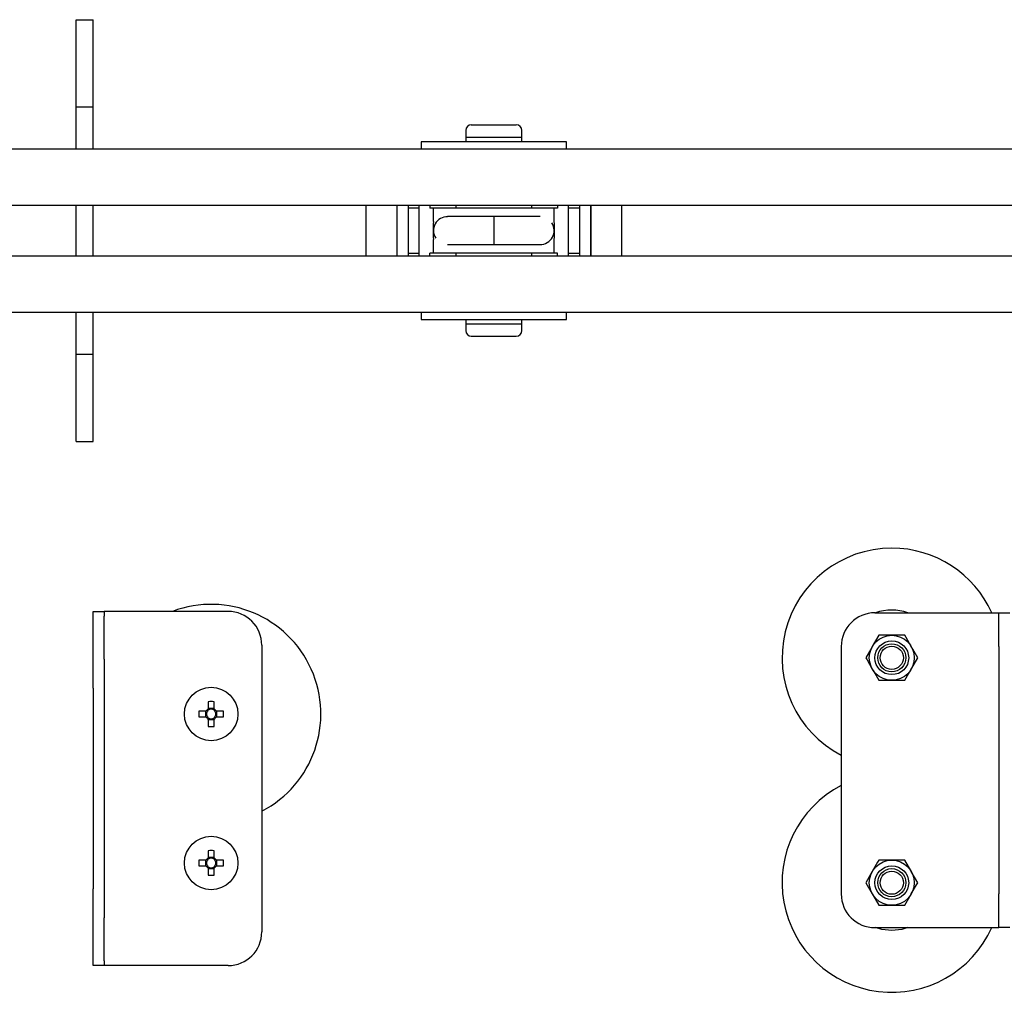
# Model space of a CAD drawing. Units: millimetres. Extents: x 350 to 12161, y 2406 to 7351.
# Drawn here: x 5560 to 5735, y 3407 to 3580 of the extents above; entities that cross this region are included whole.
import ezdxf

# ---------------------------------------------------------------- set-up
doc = ezdxf.new("R2010")
doc.units = ezdxf.units.MM
doc.header["$LTSCALE"] = 30

msp = doc.modelspace()

# ---------------------------------------------------------------- linework, layer by layer
at = {"color": 7, "linetype": 'Continuous', "lineweight": 25}
for p, q in [((5570.33, 3579.6), (5573.33, 3579.6)), ((5570.33, 3569.6), (5570.33, 3579.6)), ((5573.33, 3569.6), (5573.33, 3579.6)), ((5570.33, 3564.1), (5570.33, 3569.6)), ((5573.33, 3564.1), (5573.33, 3569.6)), ((5570.33, 3564.1), (5573.33, 3564.1)), ((5570.33, 3556.6), (5570.33, 3564.1)), ((5573.33, 3556.6), (5573.33, 3564.1)), ((5640.58, 3560.9), (5648.58, 3560.9)), ((5639.58, 3559.9), (5639.58, 3558.7)), ((5639.58, 3558.7), (5639.58, 3557.9)), ((5639.58, 3558.7), (5649.58, 3558.7)), ((5649.58, 3558.7), (5649.58, 3559.9)), ((5649.58, 3557.9), (5649.58, 3558.7)), ((5631.68, 3557.9), (5631.68, 3556.6)), ((5657.48, 3557.9), (5631.68, 3557.9)), ((5657.48, 3556.6), (5657.48, 3557.9)), ((5239.33, 3556.6), (5570.33, 3556.6)), ((5570.33, 3556.6), (5573.33, 3556.6)), ((5573.33, 3556.6), (5904.33, 3556.6)), ((3236.33, 3546.6), (6236.33, 3546.6)), ((5570.33, 3537.6), (5570.33, 3546.6)), ((5573.33, 3537.6), (5573.33, 3546.6)), ((5621.83, 3546.6), (5621.83, 3537.6)), ((5627.33, 3546.6), (5627.33, 3537.6)), ((5629.33, 3546.6), (5629.33, 3537.6)), ((5631.33, 3537.6), (5631.33, 3546.6)), ((5633.23, 3546.6), (5633.23, 3546.1)), ((5637.83, 3546.6), (5637.83, 3546.1)), ((5651.33, 3546.1), (5651.33, 3546.6)), ((5655.93, 3546.6), (5655.93, 3546.1)), ((5657.83, 3537.6), (5657.83, 3546.6)), ((5659.83, 3546.6), (5659.83, 3537.6)), ((5661.83, 3542.1), (5661.83, 3546.6)), ((5661.83, 3546.6), (5661.83, 3537.6)), ((5667.33, 3542.1), (5667.33, 3546.6)), ((5631.33, 3546.1), (5629.33, 3546.1)), ((5633.83, 3546.1), (5633.23, 3546.1)), ((5655.33, 3546.1), (5633.83, 3546.1)), ((5633.83, 3543.72), (5633.83, 3546.1)), ((5637.09, 3544.6), (5636.37, 3544.6)), ((5644.58, 3544.6), (5637.09, 3544.6)), ((5652.08, 3544.6), (5644.58, 3544.6)), ((5644.58, 3544.6), (5644.58, 3539.6)), ((5652.8, 3544.6), (5652.08, 3544.6)), ((5655.33, 3543.72), (5655.33, 3546.1)), ((5655.93, 3546.1), (5655.33, 3546.1)), ((5659.83, 3546.1), (5657.83, 3546.1)), ((5661.83, 3537.6), (5661.83, 3542.1)), ((5667.33, 3537.6), (5667.33, 3542.1)), ((5633.83, 3538.1), (5633.83, 3540.48)), ((5636.37, 3539.6), (5637.09, 3539.6)), ((5637.09, 3539.6), (5644.58, 3539.6)), ((5644.58, 3539.6), (5652.08, 3539.6)), ((5652.08, 3539.6), (5652.8, 3539.6)), ((5655.33, 3538.1), (5655.33, 3540.48)), ((3236.33, 3537.6), (6236.33, 3537.6)), ((5629.33, 3538.1), (5631.33, 3538.1)), ((5633.23, 3537.6), (5633.23, 3538.1)), ((5633.83, 3538.1), (5633.23, 3538.1)), ((5655.33, 3538.1), (5633.83, 3538.1)), ((5637.83, 3538.1), (5637.83, 3537.6)), ((5651.33, 3537.6), (5651.33, 3538.1)), ((5655.93, 3538.1), (5655.33, 3538.1)), ((5655.93, 3537.6), (5655.93, 3538.1)), ((5657.83, 3538.1), (5659.83, 3538.1)), ((5239.33, 3527.6), (5570.33, 3527.6)), ((5570.33, 3527.6), (5573.33, 3527.6)), ((5570.33, 3520.1), (5570.33, 3527.6)), ((5573.33, 3527.6), (5904.33, 3527.6)), ((5573.33, 3520.1), (5573.33, 3527.6)), ((5631.68, 3527.6), (5631.68, 3526.3)), ((5657.48, 3526.3), (5657.48, 3527.6)), ((5631.68, 3526.3), (5644.58, 3526.3)), ((5639.58, 3526.3), (5639.58, 3525.5)), ((5639.58, 3525.5), (5639.58, 3524.3)), ((5639.58, 3525.5), (5649.58, 3525.5)), ((5644.58, 3526.3), (5657.48, 3526.3)), ((5649.58, 3525.5), (5649.58, 3526.3)), ((5649.58, 3524.3), (5649.58, 3525.5)), ((5640.58, 3523.3), (5648.58, 3523.3)), ((5570.33, 3520.1), (5573.33, 3520.1)), ((5570.33, 3514.6), (5570.33, 3520.1)), ((5573.33, 3514.6), (5573.33, 3520.1)), ((5570.33, 3504.6), (5570.33, 3514.6)), ((5573.33, 3504.6), (5573.33, 3514.6)), ((5570.33, 3504.6), (5573.33, 3504.6)), ((5573.33, 3474.35), (5575.33, 3474.35)), ((5573.33, 3473.5), (5573.33, 3474.35)), ((5573.33, 3465.84), (5573.33, 3473.5)), ((5575.33, 3474.35), (5575.33, 3473.5)), ((5577.33, 3474.35), (5575.33, 3474.35)), ((5575.33, 3465.84), (5575.33, 3473.5)), ((5597.33, 3474.35), (5577.33, 3474.35)), ((5712.33, 3474.1), (5732.33, 3474.1)), ((5732.33, 3474.1), (5734.33, 3474.1)), ((5734.33, 3474.1), (5736.33, 3474.1)), ((5734.33, 3468.1), (5734.33, 3474.1)), ((5713.02, 3470.1), (5711.87, 3468.1)), ((5715.33, 3470.1), (5713.02, 3470.1)), ((5717.64, 3470.1), (5715.33, 3470.1)), ((5603.33, 3468.35), (5603.33, 3417.35)), ((5706.33, 3468.1), (5706.33, 3424.1)), ((5734.33, 3468.1), (5734.33, 3424.1)), ((5573.33, 3460.69), (5573.33, 3465.84)), ((5575.33, 3465.84), (5575.33, 3460.69)), ((5717.64, 3462.1), (5718.8, 3464.1)), ((5573.33, 3460.69), (5573.33, 3425.01)), ((5575.33, 3460.69), (5575.33, 3425.01)), ((5713.02, 3462.1), (5715.33, 3462.1)), ((5715.33, 3462.1), (5717.64, 3462.1)), ((5593.82, 3458.29), (5593.82, 3457)), ((5594.85, 3457.08), (5593.82, 3457.08)), ((5594.85, 3457), (5594.85, 3458.29)), ((5593.43, 3456.62), (5592.14, 3456.62)), ((5592.14, 3455.59), (5593.43, 3455.59)), ((5593.35, 3456.62), (5593.35, 3455.59)), ((5596.52, 3456.62), (5595.23, 3456.62)), ((5595.23, 3455.59), (5596.52, 3455.59)), ((5595.32, 3455.59), (5595.32, 3456.62)), ((5593.82, 3455.2), (5593.82, 3453.91)), ((5593.82, 3455.12), (5594.85, 3455.12)), ((5594.85, 3453.91), (5594.85, 3455.2)), ((5593.82, 3431.79), (5593.82, 3430.5)), ((5594.85, 3430.5), (5594.85, 3431.79)), ((5593.43, 3430.12), (5592.14, 3430.12)), ((5592.14, 3429.09), (5593.43, 3429.09)), ((5593.35, 3430.12), (5593.35, 3429.09)), ((5594.85, 3430.58), (5593.82, 3430.58)), ((5596.52, 3430.12), (5595.23, 3430.12)), ((5595.23, 3429.09), (5596.52, 3429.09)), ((5595.32, 3429.09), (5595.32, 3430.12)), ((5715.33, 3430.1), (5713.02, 3430.1)), ((5717.64, 3430.1), (5715.33, 3430.1)), ((5593.82, 3428.7), (5593.82, 3427.41)), ((5593.82, 3428.62), (5594.85, 3428.62)), ((5594.85, 3427.41), (5594.85, 3428.7)), ((5719.95, 3426.1), (5718.8, 3428.1)), ((5710.71, 3426.1), (5711.87, 3424.1)), ((5573.33, 3419.86), (5573.33, 3425.01)), ((5575.33, 3425.01), (5575.33, 3419.86)), ((5734.33, 3418.1), (5734.33, 3424.1)), ((5713.02, 3422.1), (5715.33, 3422.1)), ((5715.33, 3422.1), (5717.64, 3422.1)), ((5573.33, 3412.2), (5573.33, 3419.86)), ((5575.33, 3412.2), (5575.33, 3419.86)), ((5712.33, 3418.1), (5732.33, 3418.1)), ((5732.33, 3418.1), (5734.33, 3418.1)), ((5736.33, 3418.1), (5734.33, 3418.1)), ((5573.33, 3411.35), (5573.33, 3412.2)), ((5575.33, 3412.2), (5575.33, 3411.35)), ((5575.33, 3411.35), (5573.33, 3411.35)), ((5577.33, 3411.35), (5575.33, 3411.35)), ((5597.33, 3411.35), (5577.33, 3411.35))]:
    msp.add_line(p, q, dxfattribs=at)
at = {"color": 7, "linetype": 'Continuous', "lineweight": 25, "flags": 128}
for points in [[(5718.8, 3468.1), (5717.86, 3469.73), (5717.64, 3470.1)], [(5711.87, 3468.1), (5711.79, 3467.96), (5710.71, 3466.1)], [(5719.95, 3466.1), (5719.05, 3467.66), (5718.8, 3468.1)], [(5710.71, 3466.1), (5710.93, 3465.73), (5711.87, 3464.1)], [(5718.8, 3464.1), (5718.88, 3464.24), (5719.95, 3466.1)], [(5711.87, 3464.1), (5712.12, 3463.66), (5713.02, 3462.1)], [(5713.02, 3430.1), (5712.81, 3429.73), (5711.87, 3428.1)], [(5718.8, 3428.1), (5718.71, 3428.24), (5717.64, 3430.1)], [(5711.87, 3428.1), (5711.61, 3427.66), (5710.71, 3426.1)], [(5718.8, 3424.1), (5719.73, 3425.73), (5719.95, 3426.1)], [(5711.87, 3424.1), (5711.95, 3423.96), (5713.02, 3422.1)], [(5717.64, 3422.1), (5718.54, 3423.66), (5718.8, 3424.1)], [(5715.33, 3417.6), (5713.56, 3417.79), (5712.46, 3418.1)], [(5718.2, 3418.1), (5717.1, 3417.79), (5715.33, 3417.6)]]:
    msp.add_lwpolyline(points, dxfattribs=at)
at = {"color": 7, "linetype": 'Continuous', "lineweight": 25}
for centre, radius in [((5715.33, 3466.1), 4), ((5715.33, 3466.1), 3), ((5715.33, 3466.1), 2.5), ((5715.33, 3466.1), 2.06), ((5594.33, 3456.1), 4.75), ((5594.33, 3429.6), 4.75), ((5715.33, 3426.1), 4), ((5715.33, 3426.1), 3), ((5715.33, 3426.1), 2.5), ((5715.33, 3426.1), 2.06)]:
    msp.add_circle(centre, radius, dxfattribs=at)
for centre, radius, start, end in [((5640.58, 3559.9), 1, 90, 180), ((5648.58, 3559.9), 1, 0, 90), ((5636.31, 3542.1), 2.46, 88.8207, 213.2431), ((5670.19, 3542.1), 36.39, 177.4556, 182.5444), ((5652.81, 3542.1), 2.49, 269.6904, 32.6638), ((5618.98, 3542.1), 36.39, 357.4556, 2.5444), ((5640.58, 3524.3), 1, 180, 270), ((5648.58, 3524.3), 1, 270, 0), ((5715.33, 3466.1), 19.5, 90, 242.5136), ((5715.33, 3466.1), 19.5, 24.2209, 90), ((5594.33, 3456.1), 19.5, 297.4864, 110.6264), ((5715.33, 3466.1), 8.5, 70.2501, 109.7499), ((5597.33, 3468.35), 6, 0, 90), ((5712.33, 3468.1), 6, 90, 180), ((5594.33, 3440.69), 17.61, 88.324, 91.676), ((5609.86, 3456.1), 17.72, 178.3346, 181.6654), ((5594.33, 3456.1), 1.04, 119.7494, 150.2506), ((5594.33, 3456.1), 1.04, 209.7494, 240.2506), ((5594.33, 3456.1), 0.851, 142.7589, 217.2411), ((5594.33, 3456.1), 0.851, 127.2411, 142.7589), ((5594.33, 3456.1), 0.851, 217.2411, 232.7589), ((5594.33, 3456.1), 0.851, 52.7589, 127.2411), ((5594.33, 3456.1), 0.851, 232.7589, 307.2411), ((5594.33, 3456.1), 1.04, 29.7494, 60.2506), ((5594.33, 3456.1), 0.851, 37.2411, 52.7589), ((5594.33, 3456.1), 1.04, 299.7494, 330.2506), ((5594.33, 3456.1), 0.851, 307.2411, 322.7589), ((5594.33, 3456.1), 0.851, 322.7589, 37.2411), ((5578.98, 3456.1), 17.55, 358.3184, 1.6816), ((5594.33, 3471.51), 17.61, 268.324, 271.676), ((5715.33, 3426.1), 19.5, 117.4864, 335.7791), ((5594.33, 3414.19), 17.61, 88.3238, 91.6762), ((5609.86, 3429.6), 17.72, 178.3346, 181.6654), ((5594.33, 3429.6), 1.04, 119.7494, 150.2506), ((5594.33, 3429.6), 1.04, 209.7494, 240.2506), ((5594.33, 3429.6), 0.851, 142.7589, 217.2411), ((5594.33, 3429.6), 0.851, 127.2411, 142.7589), ((5594.33, 3429.6), 0.851, 217.2411, 232.7589), ((5594.33, 3429.6), 0.851, 52.7589, 127.2411), ((5594.33, 3429.6), 1.04, 29.7494, 60.2506), ((5594.33, 3429.6), 0.851, 37.2411, 52.7589), ((5594.33, 3429.6), 1.04, 299.7494, 330.2506), ((5594.33, 3429.6), 0.851, 307.2411, 322.7589), ((5594.33, 3429.6), 0.851, 322.7589, 37.2411), ((5578.98, 3429.6), 17.55, 358.3184, 1.6816), ((5594.33, 3429.6), 0.851, 232.7589, 307.2411), ((5594.33, 3445.02), 17.61, 268.3243, 271.6757), ((5712.33, 3424.1), 6, 180, 270), ((5597.33, 3417.35), 6, 270, 0)]:
    msp.add_arc(centre, radius, start, end, dxfattribs=at)

doc.saveas('drawing.dxf')
